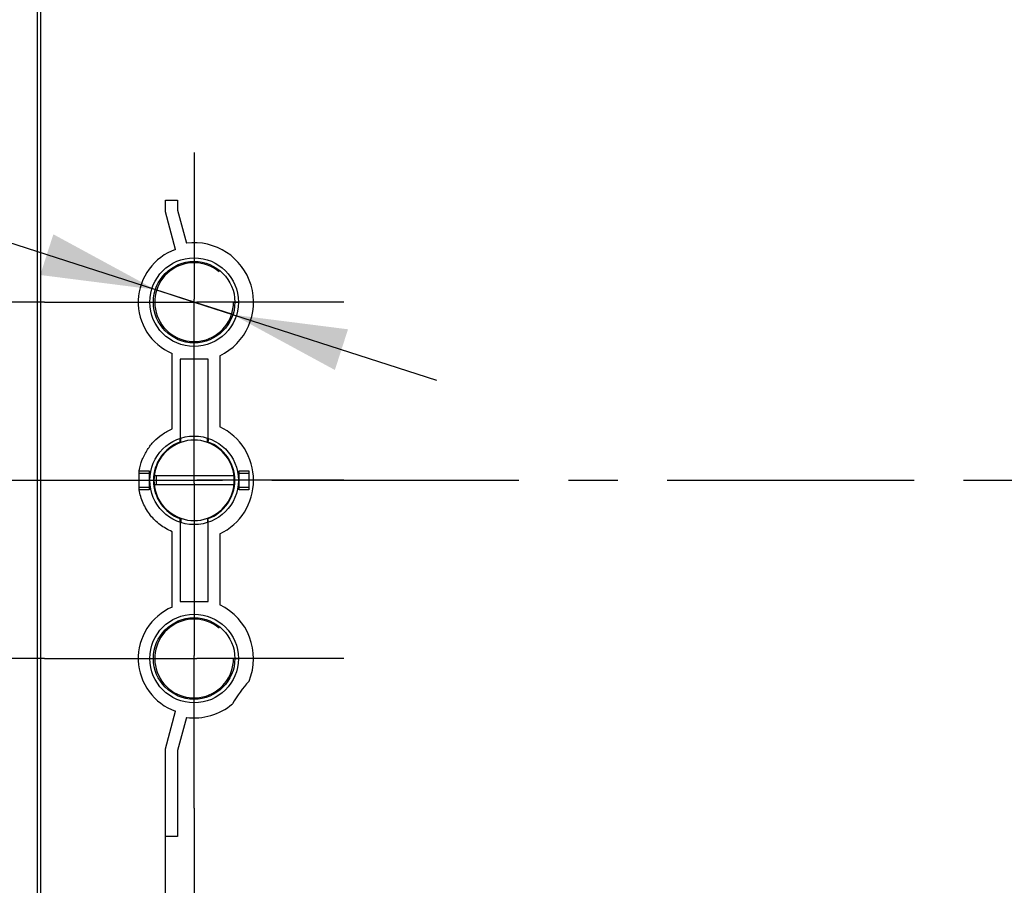
# Model space of a CAD drawing. Units: millimetres. Extents: x 0 to 420, y 0 to 297.
# Drawn here: x 339 to 373, y 164 to 194 of the extents above; entities that cross this region are included whole.
import ezdxf

# ---------------------------------------------------------------- set-up
doc = ezdxf.new("R2010")
doc.units = ezdxf.units.MM
doc.header["$LTSCALE"] = 23.1
doc.linetypes.add('CENTER', pattern=[0.6, 0.375, -0.075, 0.075, -0.075])
doc.layers.get('0').update_dxf_attribs({"linetype": 'CONTINUOUS'})
for name, color, linetype in [('32093_0100_DXF_AXIS', 7, 'CONTINUOUS'), ('32093_0100_DXF_CONTINUOUS_LINE', 7, 'CONTINUOUS'), ('32094_0100_DXF_CONTINUOUS_LINE', 7, 'CONTINUOUS'), ('32132_0100_DXF_CONTINUOUS_LINE', 7, 'CONTINUOUS'), ('32134_0100_DXF_CONTINUOUS_LINE', 7, 'CONTINUOUS'), ('BOHRBILD_DXF_CONTINUOUS_LINE', 7, 'CONTINUOUS'), ('M_34270_0000_BOHRBILD_DXF_AXIS', 7, 'CONTINUOUS'), ('REF_MASSE', 7, 'CONTINUOUS')]:
    doc.layers.add(name, color=color, linetype=linetype)
doc.styles.get("Standard").update_dxf_attribs({"font": 'txt', "width": 0.8})
doc.dimstyles.new('DIMSTYLE_2', dxfattribs={"dimtxt": 3, "dimasz": 4, "dimexe": 0.18, "dimexo": 0.0625, "dimgap": 0.09, "dimtad": 1, "dimdec": 0, "dimlfac": 4, "dimdsep": 46, "dimtxsty": 'STANDARD', "dimblk": '_FILLED', "dimblk1": '_FILLED', "dimblk2": '_FILLED', "dimcen": 0.09, "dimadec": 0, "dimazin": 0, "dimtp": 0.5, "dimtm": 0.5, "dimtfac": 1, "dimtdec": 0, "dimtofl": 0, "dimtmove": 0, "dimatfit": 3, "dimldrblk": '_FILLED', "dimfxl": 1, "dimtolj": 1, "dimarcsym": 0})
doc.dimstyles.new('DIMSTYLE_5', dxfattribs={"dimtxt": 3, "dimasz": 4, "dimexe": 0.18, "dimexo": 0.0625, "dimgap": 0.09, "dimtad": 1, "dimdec": 3, "dimlfac": 4, "dimdsep": 46, "dimtxsty": 'STANDARD', "dimblk": '_FILLED', "dimblk1": '_FILLED', "dimblk2": '_FILLED', "dimcen": 0.09, "dimadec": 0, "dimazin": 0, "dimtp": 0.2, "dimtm": 0.2, "dimtfac": 1, "dimtdec": 3, "dimtofl": 0, "dimtmove": 0, "dimatfit": 3, "dimldrblk": '_FILLED', "dimfxl": 1, "dimtolj": 1, "dimarcsym": 0})
doc.dimstyles.new('DIMSTYLE_6', dxfattribs={"dimtxt": 3, "dimasz": 4, "dimexe": 0.18, "dimexo": 0.0625, "dimgap": 0.09, "dimtad": 1, "dimdec": 3, "dimlfac": 4, "dimdsep": 46, "dimtxsty": 'STANDARD', "dimblk": '_FILLED', "dimblk1": '_FILLED', "dimblk2": '_FILLED', "dimcen": 0.09, "dimadec": 0, "dimazin": 0, "dimtp": 0.5, "dimtm": 0.5, "dimtfac": 1, "dimtdec": 3, "dimtofl": 0, "dimtmove": 0, "dimatfit": 3, "dimldrblk": '_FILLED', "dimfxl": 1, "dimtolj": 1, "dimarcsym": 0})
doc.dimstyles.new('DIMSTYLE_7', dxfattribs={"dimtxt": 3, "dimasz": 4, "dimexe": 0.18, "dimexo": 0.0625, "dimgap": 0.09, "dimtad": 1, "dimdec": 0, "dimlfac": 4, "dimdsep": 46, "dimtxsty": 'STANDARD', "dimblk": '_FILLED', "dimblk1": '_FILLED', "dimblk2": '_FILLED', "dimcen": 0.09, "dimadec": 0, "dimazin": 0, "dimtp": 0.2, "dimtm": 0.2, "dimtfac": 1, "dimtdec": 0, "dimtofl": 0, "dimtmove": 0, "dimatfit": 3, "dimldrblk": '_FILLED', "dimfxl": 1, "dimtolj": 1, "dimarcsym": 0})

# ---------------------------------------------------------------- blocks, each defined once
blk = doc.blocks.new('_FILLED')
at = {"color": 0, "linetype": 'BYBLOCK'}
blk.add_solid([(0, 0), (-1, 0.1875), (-1, -0.1875)], dxfattribs=at)
blk = doc.blocks.new('*D11')
at = {"layer": 'REF_MASSE', "color": 2, "linetype": 'CONTINUOUS'}
for p, q in [((322.28, 184.017), (322.28, 191.517)), ((322.28, 191.517), (322.28, 180.892)), ((339.53, 184.017), (321.28, 184.017)), ((322.28, 170.267), (322.28, 180.892)), ((319.79, 177.767), (323.28, 177.767)), ((322.28, 177.767), (322.28, 170.267))]:
    blk.add_line(p, q, dxfattribs=at)
at = {"layer": 'REF_MASSE', "color": 2, "linetype": 'CONTINUOUS', "xscale": 4, "yscale": 4, "zscale": 4}
for p, rotation in [((322.28, 184.017), 270), ((322.28, 177.767), 90)]:
    blk.add_blockref('_FILLED', p, dxfattribs=dict(at, rotation=rotation))
at = {"layer": 'REF_MASSE', "color": 2, "linetype": 'CONTINUOUS', "width": 0.8}
blk.add_text('25', height=3, rotation=90, dxfattribs=at).set_placement((321.53, 178.483))
blk = doc.blocks.new('*D12')
at = {"layer": 'REF_MASSE', "color": 2, "linetype": 'CONTINUOUS'}
for p, q in [((329.28, 177.767), (329.28, 185.267)), ((329.28, 185.267), (329.28, 174.642)), ((319.79, 177.767), (330.28, 177.767)), ((329.28, 164.017), (329.28, 174.642)), ((339.53, 171.517), (328.28, 171.517)), ((329.28, 171.517), (329.28, 164.017))]:
    blk.add_line(p, q, dxfattribs=at)
at = {"layer": 'REF_MASSE', "color": 2, "linetype": 'CONTINUOUS', "xscale": 4, "yscale": 4, "zscale": 4}
for p, rotation in [((329.28, 177.767), 270), ((329.28, 171.517), 90)]:
    blk.add_blockref('_FILLED', p, dxfattribs=dict(at, rotation=rotation))
at = {"layer": 'REF_MASSE', "color": 2, "linetype": 'CONTINUOUS', "width": 0.8}
blk.add_text('25', height=3, rotation=90, dxfattribs=at).set_placement((328.53, 172.228))
blk = doc.blocks.new('*D13')
at = {"layer": 'REF_MASSE', "color": 2, "linetype": 'CONTINUOUS'}
for p, q in [((339.575, 218.72), (314.28, 218.72)), ((315.28, 218.72), (315.28, 198.244)), ((315.28, 177.767), (315.28, 198.244)), ((319.79, 177.767), (314.28, 177.767))]:
    blk.add_line(p, q, dxfattribs=at)
at = {"layer": 'REF_MASSE', "color": 2, "linetype": 'CONTINUOUS', "xscale": 4, "yscale": 4, "zscale": 4}
for p, rotation in [((315.28, 218.72), 90), ((315.28, 177.767), 270)]:
    blk.add_blockref('_FILLED', p, dxfattribs=dict(at, rotation=rotation))
at = {"layer": 'REF_MASSE', "color": 2, "linetype": 'CONTINUOUS', "width": 0.8}
blk.add_text('164', height=3, rotation=90, dxfattribs=at).set_placement((314.53, 194.885))
blk = doc.blocks.new('*D14')
at = {"layer": 'REF_MASSE', "color": 2, "linetype": 'CONTINUOUS'}
for p, q in [((344.78, 166.267), (344.78, 133.312)), ((386.28, 166.267), (386.28, 133.312)), ((344.78, 134.312), (365.53, 134.312)), ((386.28, 134.312), (365.53, 134.312))]:
    blk.add_line(p, q, dxfattribs=at)
at = {"layer": 'REF_MASSE', "color": 2, "linetype": 'CONTINUOUS', "xscale": 4, "yscale": 4, "zscale": 4, "rotation": 180}
blk.add_blockref('_FILLED', (344.78, 134.312), dxfattribs=at)
at = {"layer": 'REF_MASSE', "color": 2, "linetype": 'CONTINUOUS', "xscale": 4, "yscale": 4, "zscale": 4}
blk.add_blockref('_FILLED', (386.28, 134.312), dxfattribs=at)
at = {"layer": 'REF_MASSE', "color": 2, "linetype": 'CONTINUOUS', "width": 0.8}
blk.add_text('166', height=3, dxfattribs=at).set_placement((363.085, 135.062))
blk = doc.blocks.new('*D15')
at = {"layer": 'REF_MASSE', "color": 2, "linetype": 'CONTINUOUS'}
for p, q in [((344.78, 184.017), (326.868, 189.794)), ((343.42, 184.456), (344.78, 184.017)), ((346.139, 183.579), (344.78, 184.017)), ((344.78, 184.017), (353.277, 181.277))]:
    blk.add_line(p, q, dxfattribs=at)
at = {"layer": 'REF_MASSE', "color": 2, "linetype": 'CONTINUOUS', "xscale": 4, "yscale": 4, "zscale": 4}
for p, rotation in [((343.42, 184.456), 342.126005), ((346.139, 183.579), 162.126005)]:
    blk.add_blockref('_FILLED', p, dxfattribs=dict(at, rotation=rotation))
at = {"layer": 'REF_MASSE', "color": 2, "linetype": 'CONTINUOUS'}
for s, width, p in [('%%c', 1.333333, (327.098, 190.508)), ('11', 0.8, (330.905, 189.28))]:
    blk.add_text(s, height=3, rotation=-17.8749, dxfattribs=dict(at, width=width)).set_placement(p)

msp = doc.modelspace()

# ---------------------------------------------------------------- linework, layer by layer
at = {"layer": '32093_0100_DXF_AXIS', "color": 2, "linetype": 'CENTER'}
for p, q in [((344.77952, 189.26726), (344.77952, 184.11728)), ((339.52952, 184.01726), (344.6795, 184.01726)), ((344.77952, 177.86728), (344.77952, 183.91723)), ((350.02952, 184.01726), (344.87955, 184.01726)), ((339.52952, 177.76726), (344.6795, 177.76726)), ((344.77952, 177.66723), (344.77952, 171.61728)), ((350.02952, 177.76726), (344.87955, 177.76726)), ((339.52952, 171.51726), (344.6795, 171.51726)), ((344.77952, 166.26726), (344.77952, 171.41723)), ((350.02952, 171.51726), (344.87955, 171.51726))]:
    msp.add_line(p, q, dxfattribs=at)
at = {"layer": '32093_0100_DXF_AXIS', "color": 7, "linetype": 'CONTINUOUS'}
for p, q in [((344.77952, 183.91723), (344.77952, 184.11728)), ((344.6795, 184.01726), (344.87955, 184.01726)), ((344.77952, 177.66723), (344.77952, 177.86728)), ((344.6795, 177.76726), (344.87955, 177.76726)), ((344.77952, 171.41723), (344.77952, 171.61728)), ((344.6795, 171.51726), (344.87955, 171.51726))]:
    msp.add_line(p, q, dxfattribs=at)
at = {"layer": '32093_0100_DXF_CONTINUOUS_LINE', "color": 7, "linetype": 'CONTINUOUS'}
for p, q in [((339.27952, 209.47689), (339.27952, 146.05762)), ((344.30948, 179.09882), (344.30948, 179.24337)), ((345.24957, 179.09882), (345.24957, 179.24337)), ((342.85077, 178.10491), (343.20344, 178.10478)), ((342.8542, 177.51726), (342.8542, 178.01726)), ((342.8542, 178.01726), (343.20267, 178.01726)), ((343.20344, 178.10476), (343.20267, 178.01726)), ((343.20267, 178.01726), (343.20267, 177.51726)), ((343.20344, 178.10478), (343.20344, 177.42973)), ((346.3542, 178.01726), (346.35344, 178.10476)), ((346.35344, 177.42975), (346.35344, 178.10476)), ((346.35344, 178.10476), (346.70344, 178.10476)), ((346.3542, 177.51726), (346.3542, 178.01726)), ((346.3542, 178.01726), (346.70267, 178.01726)), ((346.70344, 178.10476), (346.70267, 178.01726)), ((346.70267, 178.01726), (346.70267, 177.51726)), ((346.70344, 178.10476), (346.70344, 177.42975)), ((343.20267, 177.51726), (342.8542, 177.51726)), ((343.20267, 177.51726), (343.20344, 177.42976)), ((346.35344, 177.42976), (346.3542, 177.51726)), ((346.70267, 177.51726), (346.3542, 177.51726)), ((346.70267, 177.51726), (346.70344, 177.42976)), ((343.20344, 177.42973), (342.85027, 177.42961)), ((346.70344, 177.42975), (346.35344, 177.42975)), ((344.30948, 176.4357), (344.30948, 176.29115)), ((345.24957, 176.4357), (345.24957, 176.29115))]:
    msp.add_line(p, q, dxfattribs=at)
at = {"layer": '32093_0100_DXF_CONTINUOUS_LINE', "color": 9, "linetype": 'CONTINUOUS'}
msp.add_line((343.77844, 163.10476), (343.77844, 165.27581), dxfattribs=at)
at = {"layer": '32093_0100_DXF_CONTINUOUS_LINE', "color": 7, "linetype": 'CONTINUOUS'}
for centre, radius in [((344.77952, 184.01726), 1.55453), ((344.77952, 184.01726), 1.42845), ((344.77952, 171.51726), 1.55453), ((344.77952, 171.51726), 1.42845)]:
    msp.add_circle(centre, radius, dxfattribs=at)
for centre, radius, start, end in [((344.77952, 184.01726), 1.38264, 50.384331, 359.999998), ((344.77952, 177.76726), 1.42845, 109.907093, 250.092907), ((344.77952, 177.76726), 1.40772, 106.363636, 253.636364), ((344.77952, 177.76726), 1.41209, 70.556801, 109.443289), ((344.77952, 177.76726), 1.40772, 286.363636, 73.636364), ((344.77952, 177.76726), 1.42845, 289.908024, 70.091976), ((344.77952, 177.76726), 1.41209, 250.556711, 289.443199), ((344.77952, 171.51726), 1.38264, 50.384357, 0.000002)]:
    msp.add_arc(centre, radius, start, end, dxfattribs=at)
for points, knots in [([(344.29311, 179.11034), (344.29299, 179.125), (344.29275, 179.15442), (344.29239, 179.19876), (344.29215, 179.22846), (344.29202, 179.24338)], [0, 0, 0, 0, 0.33040985, 0.66344197, 1, 1, 1, 1]), ([(345.26702, 179.24338), (345.2669, 179.22845), (345.26666, 179.19872), (345.26629, 179.15438), (345.26605, 179.12497), (345.26593, 179.11035)], [0, 0, 0, 0, 0.33687898, 0.67018756, 1, 1, 1, 1]), ([(344.29202, 176.29113), (344.29215, 176.30607), (344.29239, 176.33578), (344.29275, 176.38013), (344.293, 176.40954), (344.29311, 176.42417)], [0, 0, 0, 0, 0.33674468, 0.67001384, 1, 1, 1, 1]), ([(345.26702, 176.29113), (345.2669, 176.30607), (345.26666, 176.33578), (345.26629, 176.38013), (345.26605, 176.40954), (345.26593, 176.42417)], [0, 0, 0, 0, 0.33680242, 0.6700875, 1, 1, 1, 1])]:
    msp.add_open_spline(points, degree=3, knots=knots, dxfattribs=at)
for points in [[(344.30948, 179.09882), (344.30403, 179.10267), (344.29858, 179.10651), (344.29311, 179.11034)], [(345.26593, 179.11035), (345.26047, 179.10651), (345.25502, 179.10267), (345.24957, 179.09882)], [(344.29311, 176.42417), (344.29858, 176.428), (344.30403, 176.43185), (344.30948, 176.4357)], [(345.24957, 176.4357), (345.25502, 176.43184), (345.26047, 176.428), (345.26593, 176.42417)]]:
    msp.add_open_spline(points, degree=3, dxfattribs=at)
at = {"layer": '32094_0100_DXF_CONTINUOUS_LINE', "color": 7, "linetype": 'CONTINUOUS'}
msp.add_line((346.17618, 177.922), (343.38287, 177.922), dxfattribs=at)
at = {"layer": '32132_0100_DXF_CONTINUOUS_LINE', "color": 7, "linetype": 'CONTINUOUS'}
msp.add_line((346.17617, 177.61252), (343.38288, 177.61252), dxfattribs=at)
at = {"layer": '32134_0100_DXF_CONTINUOUS_LINE', "color": 7, "linetype": 'CONTINUOUS'}
msp.add_line((343.45998, 177.61252), (343.45998, 177.922), dxfattribs=at)
at = {"layer": 'BOHRBILD_DXF_CONTINUOUS_LINE', "color": 7, "linetype": 'CONTINUOUS'}
for p, q in [((339.27952, 209.47689), (339.27952, 146.05762)), ((339.40452, 145.93263), (339.40452, 209.47689)), ((343.77844, 187.18488), (343.77844, 187.59719)), ((343.77844, 187.59719), (344.19662, 187.59719)), ((344.19662, 187.59719), (344.19662, 187.23994)), ((344.13165, 185.86668), (343.77844, 187.18488)), ((344.19662, 187.23994), (344.50666, 186.08286)), ((344.00739, 179.56836), (344.00739, 182.21617)), ((344.29202, 182.01726), (344.29202, 179.24337)), ((345.26702, 182.01726), (344.29202, 182.01726)), ((345.26702, 179.24337), (345.26702, 182.01726)), ((345.67557, 182.13623), (345.67557, 179.64829)), ((344.30948, 179.09882), (344.30948, 179.24902)), ((345.24957, 179.09882), (345.24957, 179.24902)), ((342.85027, 177.42961), (342.85077, 178.10491)), ((342.85077, 178.10491), (343.20344, 178.10478)), ((342.8542, 177.51726), (342.8542, 178.01726)), ((342.8542, 178.01726), (343.20267, 178.01726)), ((343.20344, 178.10476), (343.20267, 178.01726)), ((343.20267, 178.01726), (343.20267, 177.51726)), ((343.20344, 178.10478), (343.20344, 177.42973)), ((346.3542, 178.01726), (346.35344, 178.10476)), ((346.35344, 177.42975), (346.35344, 178.10476)), ((346.35344, 178.10476), (346.70344, 178.10476)), ((346.3542, 177.51726), (346.3542, 178.01726)), ((346.3542, 178.01726), (346.70267, 178.01726)), ((346.70344, 178.10476), (346.70267, 178.01726)), ((346.70267, 178.01726), (346.70267, 177.51726)), ((346.70344, 178.10476), (346.70344, 177.42975)), ((343.20267, 177.51726), (342.8542, 177.51726)), ((343.20267, 177.51726), (343.20344, 177.42976)), ((346.35344, 177.42976), (346.3542, 177.51726)), ((346.70267, 177.51726), (346.3542, 177.51726)), ((346.70267, 177.51726), (346.70344, 177.42976)), ((343.20344, 177.42973), (342.85027, 177.42961)), ((346.70344, 177.42975), (346.35344, 177.42975)), ((344.29202, 176.29115), (344.29202, 173.51726)), ((344.30948, 176.4357), (344.30948, 176.2855)), ((345.24957, 176.4357), (345.24957, 176.2855)), ((345.26702, 173.51726), (345.26702, 176.29115)), ((344.00739, 173.31834), (344.00739, 175.96615)), ((345.67557, 175.88623), (345.67557, 173.39829)), ((344.29202, 173.51726), (345.26702, 173.51726)), ((343.77844, 168.34963), (344.13165, 169.66784)), ((344.50666, 169.45166), (344.19662, 168.29458)), ((343.77844, 165.27581), (343.77844, 168.34963)), ((344.19662, 168.29458), (344.19662, 165.27581)), ((344.19662, 165.27581), (343.77844, 165.27581))]:
    msp.add_line(p, q, dxfattribs=at)
at = {"layer": 'BOHRBILD_DXF_CONTINUOUS_LINE', "color": 9, "linetype": 'CONTINUOUS'}
for p, q in [((343.22499, 184.01726), (343.39689, 184.01726)), ((346.16216, 184.01726), (346.33406, 184.01726)), ((343.35107, 177.76726), (343.3718, 177.76726)), ((346.20798, 177.76726), (346.18725, 177.76726)), ((343.22499, 171.51726), (343.39689, 171.51726)), ((346.16216, 171.51726), (346.33406, 171.51726))]:
    msp.add_line(p, q, dxfattribs=at)
at = {"layer": 'BOHRBILD_DXF_CONTINUOUS_LINE', "color": 7, "linetype": 'CONTINUOUS'}
msp.add_circle((344.77952, 177.76726), 1.55454, dxfattribs=at)
for centre, radius, start, end in [((344.77952, 184.01726), 1.95962, 109.30598, 246.794956), ((344.77952, 184.01726), 2.08355, 295.471278, 97.525247), ((344.77952, 184.01726), 1.38264, 50.384331, 359.999998), ((344.77952, 177.76726), 2.08355, 295.471278, 64.528722), ((344.77952, 177.76726), 1.42845, 109.907093, 250.092907), ((344.77952, 177.76726), 1.40772, 106.363636, 253.636364), ((344.77952, 177.76726), 1.41209, 70.556801, 109.443289), ((344.77952, 177.76726), 1.40772, 286.363636, 73.636364), ((344.77952, 177.76726), 1.42845, 289.908024, 70.091976), ((344.77952, 177.76726), 1.41209, 250.556711, 289.443199), ((344.77952, 171.51726), 2.08355, 337.484957, 64.528722), ((344.77952, 171.51726), 1.95962, 113.205035, 250.694021), ((344.77952, 171.51726), 1.38264, 50.384356, 0.000002), ((349.90452, 167.76726), 4.35395, 137.309302, 150.304284), ((344.77952, 171.51726), 2.08355, 262.474757, 310.128629)]:
    msp.add_arc(centre, radius, start, end, dxfattribs=at)
for points, knots in [([(342.85077, 178.10491), (342.87596, 178.23701), (342.9496, 178.49554), (343.131, 178.84511), (343.3644, 179.1471), (343.66026, 179.39044), (343.88583, 179.51307), (344.00739, 179.56836)], [0, 0, 0, 0, 0.20784507, 0.41231039, 0.60532896, 0.79361231, 1, 1, 1, 1]), ([(344.29311, 179.11034), (344.29299, 179.125), (344.29275, 179.15442), (344.29239, 179.19876), (344.29215, 179.22845), (344.29202, 179.24337)], [0, 0, 0, 0, 0.33043271, 0.66351544, 1, 1, 1, 1]), ([(345.26702, 179.24337), (345.2669, 179.22843), (345.26666, 179.19871), (345.26629, 179.15437), (345.26605, 179.12497), (345.26593, 179.11035)], [0, 0, 0, 0, 0.33689417, 0.67020095, 1, 1, 1, 1]), ([(344.00739, 175.96615), (343.85906, 176.03153), (343.58027, 176.1912), (343.22694, 176.53259), (342.98149, 176.95601), (342.87971, 177.27151), (342.85027, 177.42961)], [0, 0, 0, 0, 0.25075569, 0.49194527, 0.75123718, 1, 1, 1, 1]), ([(344.29202, 176.29115), (344.29215, 176.30608), (344.29239, 176.33579), (344.29275, 176.38013), (344.293, 176.40954), (344.29311, 176.42417)], [0, 0, 0, 0, 0.33676158, 0.67003575, 1, 1, 1, 1]), ([(345.26702, 176.29115), (345.2669, 176.30608), (345.26666, 176.3358), (345.26629, 176.38014), (345.26605, 176.40954), (345.26593, 176.42417)], [0, 0, 0, 0, 0.33680172, 0.67008681, 1, 1, 1, 1])]:
    msp.add_open_spline(points, degree=3, knots=knots, dxfattribs=at)
for points in [[(344.30948, 179.09882), (344.30403, 179.10267), (344.29858, 179.10651), (344.29311, 179.11034)], [(345.26593, 179.11035), (345.26047, 179.10651), (345.25502, 179.10267), (345.24957, 179.09882)], [(344.29311, 176.42417), (344.29858, 176.428), (344.30403, 176.43185), (344.30948, 176.4357)], [(345.24957, 176.4357), (345.25502, 176.43184), (345.26047, 176.428), (345.26593, 176.42417)]]:
    msp.add_open_spline(points, degree=3, dxfattribs=at)
at = {"layer": 'M_34270_0000_BOHRBILD_DXF_AXIS', "color": 2, "linetype": 'CENTER'}
msp.add_line((319.79016, 177.76726), (393.54996, 177.76726), dxfattribs=at)

# ---------------------------------------------------------------- dimensions: what is measured, and where the dimension line sits
at = {"layer": 'REF_MASSE', "color": 2, "linetype": 'CONTINUOUS'}
for base, p1, p2, angle, dimstyle, picture, middle in [((315.27952, 218.71996), (319.79016, 177.76726), (339.57535, 218.71996), 90, 'DIMSTYLE_2', '*D13', (313.02952, 198.48457)), ((322.27952, 177.76726), (339.52952, 184.01726), (319.79016, 177.76726), 270, 'DIMSTYLE_5', '*D11', (320.02952, 180.88275)), ((329.27952, 171.51726), (319.79016, 177.76726), (339.52952, 171.51726), 270, 'DIMSTYLE_5', '*D12', (327.02952, 174.62803))]:
    dim = msp.add_linear_dim(base=base, p1=p1, p2=p2, angle=angle, dimstyle=dimstyle, dxfattribs=at)
    dim.commit()
    dim.dimension.update_dxf_attribs({"geometry": picture, "text_midpoint": middle, "dimtype": 160})
dim = msp.add_diameter_dim_2p(p1=(343.42003, 184.45571), p2=(346.13902, 183.57881), dimstyle='DIMSTYLE_7', dxfattribs=at)
dim.commit()
dim.dimension.update_dxf_attribs({"geometry": '*D15', "text_midpoint": (331.74649, 190.58462), "dimtype": 163})
dim = msp.add_linear_dim(base=(386.27952, 134.31236), p1=(344.77952, 166.26726), p2=(386.27952, 166.26726), dimstyle='DIMSTYLE_6', dxfattribs=at)
dim.commit()
dim.dimension.update_dxf_attribs({"geometry": '*D14', "text_midpoint": (366.68465, 136.56236), "dimtype": 160})

doc.saveas('drawing.dxf')
